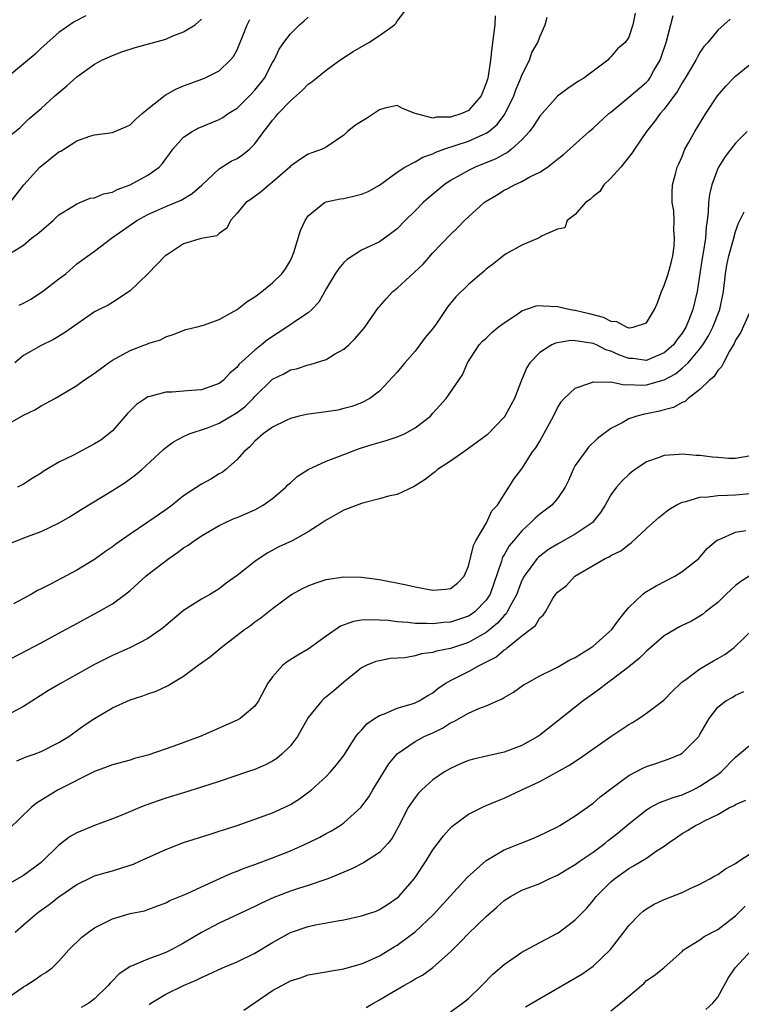
# Model space of a CAD drawing. Units: inches. Extents: x 2586000 to 2589000, y 1509000 to 1512000.
# Drawn here: x 2587091 to 2587172, y 1510223 to 1510334 of the extents above; entities that cross this region are included whole.
import ezdxf

# ---------------------------------------------------------------- set-up
doc = ezdxf.new("R2010")
doc.units = ezdxf.units.IN
doc.header["$MEASUREMENT"] = 0
doc.layers.add('LD25861509_2ft', color=112, linetype='Continuous')

msp = doc.modelspace()

# ---------------------------------------------------------------- linework, layer by layer
at = {"layer": 'LD25861509_2ft'}
for points, elevation in [([(2587090.52, 1510301.48), (2587091, 1510301.7), (2587091.84, 1510302.16), (2587093.16, 1510303), (2587095, 1510304.44), (2587095.76, 1510305), (2587097, 1510306.13), (2587099, 1510307.56), (2587100.9, 1510309), (2587103.75, 1510311), (2587105, 1510311.65), (2587107, 1510312.55), (2587108.72, 1510313.28), (2587109.96, 1510314.04), (2587111.04, 1510314.96), (2587113, 1510316.78), (2587114.35, 1510317.65), (2587115, 1510317.97), (2587115.63, 1510318.37), (2587116.39, 1510319), (2587117, 1510319.62), (2587118.01, 1510321), (2587118.46, 1510321.54), (2587119, 1510322.28), (2587119.34, 1510322.66), (2587119.62, 1510323), (2587121, 1510324.44), (2587122.35, 1510325.65), (2587123, 1510326.33), (2587123.42, 1510326.58), (2587125, 1510327.9), (2587126.55, 1510329), (2587128.03, 1510329.97), (2587129.82, 1510331), (2587131, 1510331.77), (2587132.69, 1510333), (2587132.85, 1510333.15), (2587133, 1510333.41), (2587134.21, 1510335)], 8896), ([(2587089, 1510274.5), (2587091.46, 1510275.46), (2587093, 1510276.03), (2587095.03, 1510277), (2587096.27, 1510277.73), (2587097.5, 1510278.5), (2587101, 1510280.63), (2587102.45, 1510281.55), (2587103.61, 1510282.39), (2587104.32, 1510283), (2587106.74, 1510285.26), (2587107, 1510285.47), (2587107.88, 1510286.12), (2587109, 1510286.7), (2587109.63, 1510287), (2587111.67, 1510287.67), (2587113, 1510288.2), (2587115, 1510289.41), (2587115.9, 1510290.1), (2587116.8, 1510291), (2587117, 1510291.22), (2587119, 1510293.15), (2587120.25, 1510293.75), (2587121, 1510294.19), (2587121.7, 1510294.3), (2587123, 1510294.76), (2587123.2, 1510294.8), (2587125, 1510295.38), (2587125.95, 1510295.95), (2587127, 1510296.54), (2587127.55, 1510297), (2587128.29, 1510297.71), (2587129.2, 1510298.8), (2587129.34, 1510299), (2587130.84, 1510301.16), (2587131, 1510301.32), (2587131.78, 1510302.22), (2587132.51, 1510303), (2587133, 1510303.38), (2587135.9, 1510306.1), (2587137, 1510307.34), (2587139, 1510309.43), (2587139.81, 1510310.19), (2587140.57, 1510311), (2587141, 1510311.41), (2587142.76, 1510313), (2587143, 1510313.17), (2587144.15, 1510313.85), (2587145, 1510314.39), (2587145.42, 1510314.58), (2587146.17, 1510315), (2587147, 1510315.37), (2587147.89, 1510315.89), (2587149, 1510316.43), (2587149.87, 1510317), (2587151, 1510317.89), (2587151.64, 1510318.36), (2587154.56, 1510321), (2587155, 1510321.35), (2587156.76, 1510323), (2587157, 1510323.18), (2587159, 1510324.84), (2587161, 1510326.55), (2587161.22, 1510326.78), (2587161.38, 1510327), (2587161.84, 1510327.84), (2587162.53, 1510329), (2587162.66, 1510329.34), (2587163.19, 1510331), (2587163.98, 1510334.02)], 8888), ([(2587098.01, 1510333.99), (2587096.69, 1510333.31), (2587095, 1510332.11), (2587093, 1510330.35), (2587092.31, 1510329.69), (2587091, 1510328.6), (2587089, 1510326.9)], 8904), ([(2587089, 1510287.96), (2587091, 1510289.1), (2587092.29, 1510289.71), (2587093, 1510290.15), (2587093.56, 1510290.44), (2587094.52, 1510291), (2587095, 1510291.25), (2587097, 1510292.45), (2587097.74, 1510293), (2587098.51, 1510293.49), (2587099, 1510293.84), (2587099.68, 1510294.32), (2587100.58, 1510295), (2587101, 1510295.29), (2587103, 1510296.37), (2587104.66, 1510297), (2587104.9, 1510297.1), (2587105, 1510297.15), (2587106.42, 1510297.58), (2587107, 1510297.92), (2587107.83, 1510298.17), (2587109.27, 1510298.73), (2587110.37, 1510299), (2587111.23, 1510299.23), (2587113, 1510299.87), (2587115, 1510300.99), (2587116.13, 1510301.87), (2587117, 1510302.42), (2587117.8, 1510303), (2587119, 1510304), (2587120.03, 1510305), (2587120.43, 1510305.57), (2587121, 1510306.51), (2587121.24, 1510307), (2587121.39, 1510307.39), (2587122.15, 1510309.85), (2587122.64, 1510311), (2587123, 1510311.51), (2587124.84, 1510313), (2587125, 1510313.07), (2587126.58, 1510313.42), (2587127, 1510313.47), (2587128.25, 1510313.75), (2587129, 1510313.95), (2587129.75, 1510314.25), (2587131, 1510314.97), (2587133, 1510316.44), (2587133.86, 1510317), (2587135, 1510317.59), (2587135.88, 1510318.12), (2587137, 1510318.5), (2587137.33, 1510318.67), (2587138.23, 1510319), (2587141, 1510319.89), (2587142.65, 1510320.65), (2587143, 1510320.8), (2587143.3, 1510321), (2587144.22, 1510321.78), (2587145.07, 1510322.93), (2587146.1, 1510325), (2587146.33, 1510325.67), (2587146.9, 1510327), (2587147, 1510327.32), (2587147.85, 1510329), (2587148.12, 1510329.88), (2587148.78, 1510331), (2587149, 1510331.65), (2587149.61, 1510333), (2587149.83, 1510333.83)], 8892), ([(2587089, 1510320.12), (2587090.6, 1510321.4), (2587091.6, 1510322.4), (2587093, 1510323.59), (2587094.54, 1510325), (2587095.88, 1510326.12), (2587097, 1510327.13), (2587099, 1510328.55), (2587099.83, 1510329), (2587101, 1510329.54), (2587102.07, 1510329.93), (2587103.57, 1510330.43), (2587107, 1510331.39), (2587107.7, 1510331.7), (2587109, 1510332.19), (2587110.31, 1510333), (2587111, 1510333.63)], 8902), ([(2587089.07, 1510307), (2587091, 1510308.21), (2587091.92, 1510309), (2587092.55, 1510309.45), (2587094.34, 1510311), (2587095, 1510311.61), (2587096.61, 1510312.61), (2587097, 1510312.87), (2587097.36, 1510313), (2587098.51, 1510313.49), (2587099, 1510313.55), (2587100.01, 1510313.99), (2587101, 1510314.18), (2587101.54, 1510314.46), (2587103, 1510314.99), (2587105, 1510316.09), (2587106.25, 1510317), (2587106.62, 1510317.38), (2587107, 1510317.93), (2587107.47, 1510318.53), (2587107.8, 1510319), (2587109, 1510320.34), (2587109.98, 1510321), (2587110.65, 1510321.35), (2587113, 1510322.33), (2587113.42, 1510322.58), (2587114.02, 1510323), (2587115, 1510323.63), (2587116.41, 1510325), (2587117, 1510325.65), (2587118.07, 1510327), (2587119, 1510328.75), (2587119.16, 1510329), (2587119.74, 1510330.26), (2587120.25, 1510331), (2587121, 1510331.98), (2587122.01, 1510333), (2587122.56, 1510333.44), (2587123, 1510333.84)], 8898), ([(2587143.99, 1510334.01), (2587143.95, 1510333), (2587143.61, 1510330.39), (2587143.46, 1510329), (2587143.22, 1510327.22), (2587143.18, 1510327), (2587143, 1510326.43), (2587142.44, 1510325), (2587141, 1510323.37), (2587140.24, 1510323), (2587139, 1510322.59), (2587137.41, 1510322.59), (2587137, 1510322.49), (2587135.02, 1510323), (2587133.58, 1510323.58), (2587133, 1510323.92), (2587131.62, 1510323.62), (2587131, 1510323.42), (2587129.55, 1510322.45), (2587129, 1510322.13), (2587128.3, 1510321.7), (2587127.41, 1510321), (2587127, 1510320.57), (2587125, 1510319.22), (2587124.58, 1510319), (2587123.42, 1510318.58), (2587123, 1510318.45), (2587122.13, 1510317.87), (2587121, 1510317.08), (2587120.93, 1510317), (2587119, 1510315.29), (2587118.61, 1510315), (2587117.75, 1510314.25), (2587116.6, 1510313.4), (2587115.98, 1510313), (2587115, 1510311.8), (2587114.26, 1510311), (2587113.86, 1510310.14), (2587113, 1510309.53), (2587112.75, 1510309.25), (2587110.97, 1510308.97), (2587109, 1510308.35), (2587107.18, 1510307.18), (2587107, 1510307.06), (2587106.93, 1510307), (2587104.99, 1510305), (2587103, 1510303.09), (2587101, 1510301.77), (2587100.51, 1510301.49), (2587099.51, 1510301), (2587099, 1510300.71), (2587095.62, 1510298.38), (2587094.4, 1510297.6), (2587093, 1510296.93), (2587091, 1510295.8), (2587090.05, 1510295)], 8894), ([(2587159.72, 1510334.28), (2587159.47, 1510333), (2587159, 1510331.59), (2587158.6, 1510331), (2587157.73, 1510330.27), (2587157, 1510329.38), (2587156.81, 1510329.19), (2587156.66, 1510329), (2587155, 1510327.79), (2587153.96, 1510327), (2587153.36, 1510326.64), (2587152.16, 1510325.84), (2587151, 1510324.95), (2587149, 1510322.7), (2587148.34, 1510321.66), (2587147.86, 1510321), (2587147, 1510320.07), (2587145.84, 1510319), (2587145.37, 1510318.63), (2587145, 1510318.46), (2587144.07, 1510317.93), (2587141.77, 1510317), (2587141, 1510316.61), (2587140.07, 1510316.07), (2587139, 1510315.48), (2587138.26, 1510315), (2587136.49, 1510313.51), (2587135.92, 1510313), (2587135, 1510312.07), (2587133.88, 1510311), (2587133, 1510310.05), (2587132.41, 1510309.59), (2587131, 1510308.6), (2587129, 1510307.66), (2587127.39, 1510306.61), (2587127, 1510306.26), (2587126.42, 1510305.58), (2587126.04, 1510305), (2587125, 1510303.32), (2587124.18, 1510301.82), (2587123.42, 1510301), (2587123, 1510300.63), (2587121.9, 1510299.9), (2587120.6, 1510299), (2587119.62, 1510298.38), (2587118.43, 1510297.57), (2587117.74, 1510297), (2587117, 1510296.43), (2587115.2, 1510294.8), (2587115, 1510294.52), (2587114.18, 1510293.82), (2587113.43, 1510293), (2587113, 1510292.65), (2587112.48, 1510292.48), (2587111, 1510291.94), (2587109.87, 1510291.87), (2587109, 1510291.79), (2587107.7, 1510291.7), (2587107, 1510291.69), (2587105.19, 1510291.19), (2587105, 1510291.16), (2587104.73, 1510291), (2587103.7, 1510290.3), (2587103, 1510289.58), (2587102.7, 1510289.3), (2587101, 1510287.35), (2587100.61, 1510287), (2587099.69, 1510286.31), (2587099, 1510285.87), (2587096.63, 1510284.63), (2587095, 1510283.82), (2587093.24, 1510282.76), (2587093, 1510282.59), (2587092, 1510282), (2587091, 1510281.34), (2587090.35, 1510281)], 8890), ([(2587089.53, 1510313), (2587091.07, 1510315), (2587092.87, 1510317), (2587095, 1510318.71), (2587095.2, 1510318.8), (2587097, 1510319.95), (2587098.48, 1510320.48), (2587099, 1510320.61), (2587101, 1510320.88), (2587102.5, 1510321.5), (2587103, 1510321.73), (2587103.62, 1510322.38), (2587104.35, 1510323), (2587105, 1510323.55), (2587106.94, 1510325.06), (2587108.2, 1510325.8), (2587109, 1510326.13), (2587110.76, 1510326.76), (2587111.34, 1510327), (2587113, 1510327.8), (2587114.23, 1510329), (2587114.59, 1510329.41), (2587115, 1510330.17), (2587115.26, 1510330.74), (2587115.57, 1510331.57), (2587116.15, 1510333), (2587116.43, 1510333.57)], 8900), ([(2587170.39, 1510333.61), (2587169, 1510332.4), (2587167.89, 1510331), (2587167.45, 1510330.55), (2587167, 1510329.89), (2587166.68, 1510329.32), (2587166.54, 1510329), (2587165.35, 1510327), (2587165, 1510326.46), (2587164.48, 1510325.52), (2587163, 1510323.5), (2587162.55, 1510323), (2587161.9, 1510322.1), (2587160.98, 1510321), (2587159.64, 1510319), (2587159.4, 1510318.6), (2587158.1, 1510317), (2587157, 1510315.74), (2587156.21, 1510315), (2587155.76, 1510314.24), (2587155, 1510313.67), (2587154.66, 1510313.34), (2587154.15, 1510313), (2587153, 1510311.68), (2587152.07, 1510311), (2587151.84, 1510310.16), (2587151, 1510310.01), (2587149.26, 1510309.26), (2587148.94, 1510309.06), (2587147, 1510308.23), (2587145.24, 1510307.24), (2587145, 1510307.09), (2587143.86, 1510306.14), (2587143, 1510305.51), (2587142.74, 1510305.26), (2587141, 1510303.79), (2587139.59, 1510302.41), (2587138.69, 1510301.31), (2587137.41, 1510299.41), (2587137, 1510298.84), (2587136.15, 1510297.85), (2587135.55, 1510297), (2587135, 1510296.32), (2587133.87, 1510295), (2587133, 1510293.93), (2587131, 1510291.8), (2587129.93, 1510291), (2587129, 1510290.51), (2587127.91, 1510290.09), (2587127, 1510289.84), (2587126.32, 1510289.68), (2587125, 1510289.47), (2587122.81, 1510289.19), (2587121.98, 1510289), (2587121, 1510288.75), (2587120.52, 1510288.52), (2587119, 1510287.75), (2587117.94, 1510287), (2587117, 1510286.17), (2587116.45, 1510285.55), (2587115.75, 1510285), (2587115, 1510284.11), (2587113.74, 1510283), (2587113.32, 1510282.68), (2587113, 1510282.52), (2587112.07, 1510281.93), (2587111, 1510281.37), (2587109, 1510280.04), (2587107.7, 1510279), (2587107, 1510278.48), (2587105, 1510277.09), (2587103, 1510275.75), (2587101.39, 1510274.61), (2587101, 1510274.32), (2587100.22, 1510273.79), (2587099, 1510272.9), (2587097, 1510271.67), (2587095.25, 1510270.75), (2587094.14, 1510270.14), (2587093, 1510269.57), (2587092.6, 1510269.4), (2587091.91, 1510269), (2587091, 1510268.52), (2587089.91, 1510267.91)], 8886), ([(2587088.16, 1510261), (2587093, 1510263.5), (2587095, 1510264.59), (2587097, 1510265.71), (2587099.41, 1510267), (2587101, 1510267.91), (2587102.49, 1510269), (2587103, 1510269.41), (2587104.74, 1510271), (2587105, 1510271.21), (2587107.34, 1510273), (2587108.33, 1510273.67), (2587109, 1510274.18), (2587109.51, 1510274.49), (2587110.17, 1510275), (2587111, 1510275.55), (2587113, 1510276.69), (2587113.62, 1510277), (2587114.56, 1510277.44), (2587115, 1510277.6), (2587117, 1510278.48), (2587117.93, 1510279), (2587119, 1510279.74), (2587120.49, 1510281), (2587120.72, 1510281.28), (2587121, 1510281.52), (2587121.77, 1510282.23), (2587123, 1510283.01), (2587125, 1510283.95), (2587126.5, 1510284.5), (2587128.66, 1510285.34), (2587129, 1510285.43), (2587130.18, 1510285.82), (2587131.74, 1510286.26), (2587133, 1510286.67), (2587133.8, 1510287), (2587135, 1510287.67), (2587136.75, 1510289), (2587137, 1510289.32), (2587138.51, 1510291), (2587140.34, 1510293.66), (2587140.9, 1510295), (2587142.22, 1510297), (2587142.59, 1510297.41), (2587143, 1510297.78), (2587143.61, 1510298.39), (2587144.35, 1510299), (2587145, 1510299.49), (2587146.44, 1510300.44), (2587147, 1510300.83), (2587148.61, 1510301.39), (2587149, 1510301.45), (2587149.39, 1510301.39), (2587151, 1510301.33), (2587152.45, 1510301), (2587152.91, 1510300.91), (2587153, 1510300.91), (2587154.54, 1510300.54), (2587156.14, 1510300.14), (2587157, 1510299.68), (2587157.64, 1510299.64), (2587158.8, 1510299), (2587159, 1510298.93), (2587159.08, 1510298.92), (2587159.5, 1510299), (2587161, 1510299.5), (2587161.91, 1510301), (2587162.25, 1510301.75), (2587162.7, 1510303), (2587163, 1510303.69), (2587163.43, 1510305), (2587163.77, 1510306.23), (2587163.94, 1510307), (2587164.1, 1510308.1), (2587164.16, 1510309), (2587164.05, 1510309.95), (2587164.09, 1510311), (2587164.06, 1510312.06), (2587163.87, 1510313), (2587163.88, 1510314.12), (2587163.93, 1510315), (2587164.24, 1510316.24), (2587164.46, 1510317), (2587164.64, 1510317.36), (2587165, 1510318.2), (2587165.31, 1510319), (2587165.73, 1510319.73), (2587166.42, 1510321), (2587167.66, 1510323), (2587168.96, 1510325), (2587169.9, 1510326.1), (2587170.76, 1510327), (2587171, 1510327.22), (2587173, 1510328.85)], 8884), ([(2587172.29, 1510321), (2587171, 1510319.67), (2587169.83, 1510318.17), (2587169.07, 1510317), (2587169, 1510316.85), (2587168.34, 1510315), (2587168.08, 1510313.92), (2587167.98, 1510313), (2587167.93, 1510311.93), (2587167.82, 1510311), (2587167.71, 1510310.29), (2587167.61, 1510309), (2587167.35, 1510307.35), (2587167.24, 1510306.76), (2587166.69, 1510303), (2587166.2, 1510301), (2587165.73, 1510299.73), (2587165.42, 1510299), (2587165, 1510298.32), (2587164.42, 1510297.58), (2587164.02, 1510297), (2587163, 1510296.11), (2587161.48, 1510295.48), (2587161, 1510295.27), (2587159.46, 1510295.46), (2587159, 1510295.49), (2587157.9, 1510295.9), (2587157, 1510296.3), (2587156.44, 1510296.44), (2587155.37, 1510297), (2587155, 1510297.16), (2587154.79, 1510297.21), (2587153, 1510297.47), (2587152.51, 1510297.49), (2587150.79, 1510297.21), (2587150.37, 1510297), (2587149, 1510296.15), (2587147.91, 1510295), (2587147.54, 1510294.46), (2587146.94, 1510293.06), (2587146.17, 1510291), (2587145.77, 1510290.23), (2587145.09, 1510289), (2587145, 1510288.89), (2587143.09, 1510286.91), (2587141, 1510285.35), (2587140.47, 1510285), (2587139, 1510283.92), (2587137.51, 1510283), (2587137.25, 1510282.75), (2587137, 1510282.54), (2587136.12, 1510281.88), (2587134.91, 1510281.09), (2587133, 1510280.21), (2587132.01, 1510280.01), (2587131, 1510279.7), (2587129.26, 1510279.26), (2587129, 1510279.17), (2587127, 1510278.43), (2587125, 1510277.32), (2587124.56, 1510277), (2587123, 1510276.01), (2587121.21, 1510275), (2587119.69, 1510274.31), (2587118.39, 1510273.61), (2587117, 1510272.67), (2587115, 1510271.08), (2587113.78, 1510270.22), (2587113, 1510269.57), (2587112.04, 1510269), (2587111, 1510268.42), (2587109, 1510267.16), (2587107, 1510265.47), (2587106.76, 1510265.24), (2587106.44, 1510265), (2587105, 1510264.02), (2587103.04, 1510263), (2587101, 1510262.08), (2587099, 1510261.08), (2587095.23, 1510259), (2587093.84, 1510258.16), (2587091, 1510256.36), (2587089.66, 1510255.66)], 8882), ([(2587090.25, 1510250.25), (2587091.31, 1510250.69), (2587092.21, 1510251), (2587093, 1510251.29), (2587095, 1510252.3), (2587096.11, 1510253), (2587097.79, 1510254.21), (2587099, 1510255.02), (2587101, 1510256.2), (2587103, 1510257.11), (2587104.44, 1510257.56), (2587105, 1510257.79), (2587105.91, 1510258.09), (2587107.27, 1510258.73), (2587107.68, 1510259), (2587109, 1510259.78), (2587110.64, 1510261), (2587112.01, 1510261.99), (2587113.22, 1510263), (2587115.85, 1510265), (2587116.52, 1510265.48), (2587117, 1510265.88), (2587117.67, 1510266.33), (2587119, 1510267.39), (2587121, 1510268.87), (2587121.2, 1510269), (2587122.37, 1510269.63), (2587123, 1510269.93), (2587123.77, 1510270.23), (2587125, 1510270.62), (2587127, 1510270.93), (2587129, 1510270.91), (2587131, 1510270.65), (2587134.04, 1510270.04), (2587135, 1510269.81), (2587137, 1510269.45), (2587138.45, 1510269.55), (2587139, 1510269.63), (2587139.78, 1510270.22), (2587140.52, 1510271), (2587141, 1510272.13), (2587141.55, 1510274.45), (2587141.84, 1510275), (2587143.04, 1510277), (2587143.63, 1510278.37), (2587144.25, 1510279), (2587145, 1510280.21), (2587145.54, 1510281), (2587146.09, 1510281.91), (2587147, 1510283.07), (2587148.21, 1510285), (2587148.56, 1510285.44), (2587149, 1510286.18), (2587149.47, 1510287), (2587150.54, 1510289), (2587151, 1510289.93), (2587151.4, 1510290.6), (2587151.76, 1510291), (2587153, 1510292.13), (2587154.73, 1510292.73), (2587155, 1510292.86), (2587156.83, 1510292.83), (2587157, 1510292.86), (2587158.52, 1510292.52), (2587159, 1510292.56), (2587160.48, 1510292.48), (2587161, 1510292.51), (2587163, 1510293.08), (2587164.24, 1510293.76), (2587165, 1510294.38), (2587165.67, 1510295), (2587167, 1510296.55), (2587167.33, 1510297), (2587167.97, 1510298.03), (2587168.44, 1510299), (2587169.24, 1510301), (2587169.65, 1510303), (2587169.87, 1510305), (2587170.03, 1510305.97), (2587170.25, 1510307), (2587170.75, 1510308.75), (2587171, 1510309.77), (2587171.32, 1510310.68), (2587171.5, 1510311), (2587171.97, 1510311.97)], 8880), ([(2587172.53, 1510300.53), (2587171.58, 1510298.42), (2587171, 1510297.54), (2587170.84, 1510297.16), (2587170.31, 1510296.31), (2587169.63, 1510295), (2587169.44, 1510294.56), (2587169, 1510294.12), (2587168.58, 1510293.42), (2587168.03, 1510293), (2587167, 1510291.98), (2587165.68, 1510291), (2587165.35, 1510290.65), (2587165, 1510290.55), (2587164.04, 1510289.96), (2587163, 1510289.7), (2587162.45, 1510289.55), (2587161, 1510289.25), (2587160.77, 1510289.23), (2587159.9, 1510289), (2587159, 1510288.7), (2587158.25, 1510288.25), (2587157, 1510287.62), (2587155.51, 1510286.49), (2587154.5, 1510285.5), (2587154.12, 1510285), (2587153, 1510283.44), (2587152.76, 1510283), (2587152.22, 1510281.78), (2587151.86, 1510281), (2587151, 1510279.74), (2587150.37, 1510279), (2587149, 1510277.97), (2587148.48, 1510277.52), (2587147.98, 1510277), (2587147, 1510276.12), (2587146.07, 1510275), (2587145.59, 1510274.41), (2587145, 1510273.4), (2587144.84, 1510273.16), (2587144.78, 1510273), (2587144.71, 1510272.71), (2587143.45, 1510269), (2587143, 1510268.31), (2587141.7, 1510267), (2587141.3, 1510266.7), (2587141, 1510266.52), (2587139, 1510265.86), (2587138.19, 1510265.81), (2587137, 1510265.66), (2587136.29, 1510265.71), (2587135, 1510265.7), (2587134.2, 1510265.8), (2587133, 1510265.88), (2587131.98, 1510266.02), (2587131, 1510266.08), (2587129.88, 1510266.12), (2587129, 1510266.05), (2587128.08, 1510265.92), (2587126.62, 1510265.38), (2587125, 1510264.28), (2587123, 1510262.81), (2587121.85, 1510262.15), (2587120.63, 1510261.37), (2587120.16, 1510261), (2587119, 1510259.71), (2587118.47, 1510259), (2587117.42, 1510257), (2587117, 1510256.4), (2587115.34, 1510255), (2587115, 1510254.82), (2587110.85, 1510253), (2587107.92, 1510251.92), (2587105, 1510250.89), (2587103.5, 1510250.5), (2587103, 1510250.34), (2587101, 1510249.82), (2587100.43, 1510249.57), (2587099, 1510249.07), (2587094.91, 1510247), (2587092.49, 1510245.51), (2587091.88, 1510245), (2587089.4, 1510242.6)], 8878), ([(2587172.49, 1510284.49), (2587171, 1510284.22), (2587170.25, 1510284.25), (2587169, 1510284.36), (2587168.4, 1510284.4), (2587167, 1510284.59), (2587166.59, 1510284.59), (2587165, 1510284.72), (2587164.68, 1510284.68), (2587163, 1510284.57), (2587162.32, 1510284.32), (2587161, 1510283.86), (2587159.71, 1510283), (2587159.31, 1510282.69), (2587159, 1510282.44), (2587158.27, 1510281.73), (2587157.62, 1510281), (2587157, 1510280.14), (2587156.37, 1510279), (2587155.82, 1510278.18), (2587154.94, 1510277.06), (2587154.88, 1510277), (2587153, 1510275.72), (2587151, 1510274.61), (2587150, 1510274), (2587149, 1510273.27), (2587148.86, 1510273.14), (2587148.73, 1510273), (2587148.01, 1510272.01), (2587147.24, 1510271), (2587147, 1510270.53), (2587146.57, 1510269.43), (2587146.42, 1510269), (2587145.71, 1510267.71), (2587145.36, 1510267), (2587145.22, 1510266.78), (2587145, 1510266.59), (2587144.27, 1510265.73), (2587143, 1510264.69), (2587142.3, 1510264.3), (2587141, 1510263.54), (2587139, 1510262.89), (2587137.42, 1510262.58), (2587137, 1510262.44), (2587135.72, 1510262.28), (2587135, 1510262.05), (2587133.84, 1510261.84), (2587132.26, 1510261.74), (2587131, 1510261.51), (2587130.59, 1510261.41), (2587129.57, 1510261), (2587129, 1510260.72), (2587127, 1510259.08), (2587125.88, 1510258.12), (2587124.77, 1510257.23), (2587124.54, 1510257), (2587123, 1510255.12), (2587121.8, 1510253), (2587121, 1510251.94), (2587120.03, 1510251), (2587119.48, 1510250.52), (2587119, 1510250.22), (2587118.19, 1510249.81), (2587117, 1510249.29), (2587116.19, 1510249), (2587113, 1510247.92), (2587111, 1510247.28), (2587109, 1510246.67), (2587107, 1510246.04), (2587104.74, 1510245.26), (2587104.08, 1510245), (2587102.24, 1510244.23), (2587101, 1510243.74), (2587099, 1510242.99), (2587097, 1510242.18), (2587096.26, 1510241.74), (2587095, 1510240.77), (2587093.2, 1510239), (2587093, 1510238.83), (2587091, 1510237.38), (2587089, 1510236.19)], 8876), ([(2587090.09, 1510231), (2587091, 1510231.83), (2587092.37, 1510233), (2587092.73, 1510233.27), (2587093.89, 1510234.1), (2587095, 1510234.97), (2587097, 1510236.35), (2587098.78, 1510237.22), (2587099, 1510237.31), (2587100.29, 1510237.71), (2587101, 1510237.89), (2587103, 1510238.52), (2587103.36, 1510238.64), (2587104.17, 1510239), (2587107, 1510240.3), (2587109, 1510241.06), (2587111.97, 1510242.03), (2587113, 1510242.34), (2587113.49, 1510242.51), (2587115, 1510243), (2587117, 1510243.68), (2587119, 1510244.42), (2587120.77, 1510245.23), (2587121, 1510245.36), (2587122.01, 1510245.99), (2587123.35, 1510247), (2587125, 1510248.49), (2587125.51, 1510249), (2587126.19, 1510249.81), (2587127, 1510250.84), (2587128.34, 1510253), (2587128.63, 1510253.37), (2587129, 1510253.71), (2587129.6, 1510254.4), (2587130.44, 1510255), (2587131, 1510255.36), (2587131.55, 1510255.55), (2587133, 1510256.19), (2587134.66, 1510256.66), (2587135, 1510256.77), (2587135.48, 1510257), (2587136.42, 1510257.58), (2587137, 1510257.91), (2587137.59, 1510258.41), (2587138.47, 1510259), (2587139, 1510259.3), (2587139.57, 1510259.57), (2587141, 1510260.29), (2587142.28, 1510261), (2587144.08, 1510261.92), (2587145, 1510262.73), (2587145.18, 1510262.82), (2587145.38, 1510263), (2587147, 1510264.31), (2587147.93, 1510265), (2587148.52, 1510265.48), (2587149, 1510266.33), (2587149.39, 1510266.61), (2587149.65, 1510267), (2587150.49, 1510268.49), (2587150.82, 1510269), (2587151, 1510269.22), (2587152.03, 1510269.97), (2587152.93, 1510271), (2587156.37, 1510273), (2587156.81, 1510273.19), (2587157, 1510273.33), (2587158.13, 1510273.87), (2587159, 1510274.59), (2587159.26, 1510274.74), (2587161, 1510276.37), (2587162.38, 1510277.62), (2587163.51, 1510278.49), (2587164.34, 1510279), (2587165, 1510279.33), (2587165.41, 1510279.41), (2587167, 1510279.9), (2587167.94, 1510279.94), (2587169, 1510280.09), (2587170.11, 1510280.11), (2587171, 1510280.17), (2587173, 1510280.35)], 8874), ([(2587089, 1510223.44), (2587091, 1510224.84), (2587091.28, 1510225), (2587092.34, 1510225.66), (2587093, 1510226.16), (2587093.53, 1510226.47), (2587094.23, 1510227), (2587095, 1510227.75), (2587096.11, 1510229), (2587097.57, 1510230.43), (2587098.3, 1510231), (2587099, 1510231.48), (2587099.96, 1510231.96), (2587101, 1510232.51), (2587103, 1510233.08), (2587104.59, 1510233.41), (2587105, 1510233.54), (2587107, 1510234.3), (2587107.44, 1510234.56), (2587109.32, 1510235.32), (2587111, 1510236.1), (2587114.38, 1510237.62), (2587115, 1510237.84), (2587115.82, 1510238.18), (2587117, 1510238.59), (2587119, 1510239.34), (2587121, 1510240.14), (2587123, 1510241.02), (2587124.31, 1510241.69), (2587125, 1510242.07), (2587125.61, 1510242.39), (2587126.6, 1510243), (2587127, 1510243.28), (2587128.96, 1510245.04), (2587129.79, 1510246.21), (2587130.24, 1510247), (2587132.07, 1510249.93), (2587133, 1510251.06), (2587135, 1510252.44), (2587136.04, 1510253), (2587137, 1510253.42), (2587138.08, 1510253.92), (2587139, 1510254.52), (2587139.34, 1510254.66), (2587141, 1510255.63), (2587142.15, 1510256.15), (2587143, 1510256.45), (2587144.25, 1510257), (2587144.79, 1510257.21), (2587145, 1510257.37), (2587146.04, 1510257.96), (2587147.2, 1510258.8), (2587147.54, 1510259), (2587149, 1510259.8), (2587150.55, 1510260.55), (2587151, 1510260.79), (2587152.4, 1510261.6), (2587153, 1510261.87), (2587153.68, 1510262.32), (2587154.79, 1510263), (2587155, 1510263.15), (2587157.1, 1510265), (2587157.89, 1510266.11), (2587158.62, 1510267), (2587159, 1510267.48), (2587160.6, 1510269), (2587160.82, 1510269.18), (2587162.07, 1510269.93), (2587164.18, 1510271), (2587165, 1510271.52), (2587166.86, 1510273), (2587167, 1510273.15), (2587167.84, 1510274.16), (2587168.84, 1510275), (2587169, 1510275.11), (2587169.15, 1510275.15), (2587171, 1510275.96), (2587172.14, 1510276.14)], 8872), ([(2587173, 1510271.32), (2587171.58, 1510270.42), (2587171, 1510269.95), (2587169.96, 1510269), (2587169, 1510268.07), (2587167.62, 1510267), (2587167.29, 1510266.71), (2587167, 1510266.51), (2587166.04, 1510265.96), (2587165, 1510265.46), (2587164.7, 1510265.3), (2587163, 1510264.3), (2587161, 1510262.58), (2587160.2, 1510261.8), (2587159, 1510260.82), (2587157, 1510259.3), (2587156.58, 1510259), (2587155.7, 1510258.3), (2587153.9, 1510257), (2587149, 1510253.13), (2587148.81, 1510253), (2587147, 1510251.98), (2587145, 1510251.23), (2587143.17, 1510250.83), (2587141.55, 1510250.45), (2587141, 1510250.28), (2587140.1, 1510249.9), (2587139, 1510249.41), (2587138.29, 1510249), (2587137, 1510248.12), (2587135.75, 1510247), (2587135.38, 1510246.62), (2587135, 1510246.15), (2587134.24, 1510245), (2587133.14, 1510242.86), (2587132.44, 1510241.56), (2587131.98, 1510241), (2587131, 1510239.94), (2587129.22, 1510238.78), (2587127.9, 1510238.1), (2587125.2, 1510237), (2587123, 1510236.25), (2587121.91, 1510235.91), (2587121, 1510235.59), (2587119.12, 1510234.88), (2587117.74, 1510234.26), (2587117, 1510233.87), (2587113, 1510231.99), (2587111, 1510230.96), (2587109, 1510229.77), (2587107.61, 1510229), (2587107, 1510228.7), (2587106.52, 1510228.52), (2587105, 1510227.98), (2587103.22, 1510227.22), (2587103, 1510227.15), (2587101.71, 1510226.29), (2587101, 1510225.51), (2587100.74, 1510225.26), (2587100.53, 1510225), (2587099, 1510223.49), (2587098.34, 1510223), (2587097.48, 1510222.52)], 8870), ([(2587105.14, 1510222.86), (2587105.33, 1510223), (2587107, 1510224.01), (2587108.99, 1510225), (2587110.41, 1510225.59), (2587111, 1510225.91), (2587111.76, 1510226.24), (2587113.36, 1510227), (2587115, 1510227.67), (2587117, 1510228.65), (2587119, 1510229.85), (2587121, 1510230.96), (2587123, 1510231.64), (2587123.81, 1510231.81), (2587126.28, 1510232.28), (2587127, 1510232.39), (2587129, 1510232.82), (2587130.63, 1510233.37), (2587131, 1510233.53), (2587131.9, 1510234.1), (2587133, 1510234.84), (2587133.16, 1510235), (2587134.91, 1510237), (2587135, 1510237.13), (2587136.25, 1510239), (2587137, 1510240.24), (2587138.18, 1510241.82), (2587139.14, 1510242.86), (2587141, 1510244.25), (2587142.49, 1510245), (2587143, 1510245.23), (2587144.25, 1510245.75), (2587145, 1510246.05), (2587147, 1510246.98), (2587149, 1510247.94), (2587152.26, 1510249.74), (2587153.47, 1510250.53), (2587157, 1510252.98), (2587159, 1510254.34), (2587159.43, 1510254.57), (2587160.14, 1510255), (2587161, 1510255.6), (2587162.93, 1510257.07), (2587163.9, 1510258.1), (2587164.84, 1510259), (2587165, 1510259.13), (2587165.4, 1510259.4), (2587167, 1510260.58), (2587168.51, 1510261.49), (2587169, 1510261.74), (2587169.78, 1510262.22), (2587170.85, 1510263), (2587173, 1510265.09)], 8868), ([(2587115.78, 1510222.22), (2587119, 1510224.43), (2587120.02, 1510225), (2587120.67, 1510225.33), (2587121, 1510225.53), (2587122.12, 1510225.88), (2587123, 1510226.19), (2587125, 1510226.53), (2587125.39, 1510226.61), (2587127, 1510226.86), (2587127.1, 1510226.9), (2587129, 1510227.45), (2587129.76, 1510227.76), (2587131, 1510228.35), (2587132.66, 1510229.34), (2587133, 1510229.53), (2587135, 1510231.02), (2587137.07, 1510233), (2587140.87, 1510237.13), (2587143, 1510239.07), (2587145, 1510240.24), (2587148.4, 1510241.6), (2587149.76, 1510242.24), (2587151, 1510242.85), (2587151.26, 1510243), (2587153, 1510244.06), (2587155, 1510245.49), (2587155.8, 1510246.2), (2587157, 1510247.11), (2587159, 1510248.6), (2587160.58, 1510249.42), (2587161, 1510249.61), (2587162.04, 1510249.96), (2587163.53, 1510250.47), (2587164.81, 1510251), (2587165, 1510251.1), (2587166.86, 1510253), (2587167, 1510253.21), (2587168.02, 1510255), (2587169, 1510256.28), (2587169.92, 1510257), (2587170.61, 1510257.39), (2587171, 1510257.64), (2587171.95, 1510258.05)], 8866), ([(2587129.49, 1510222.51), (2587130.32, 1510223), (2587131, 1510223.38), (2587131.96, 1510223.96), (2587133.75, 1510225), (2587134.56, 1510225.44), (2587135, 1510225.74), (2587135.82, 1510226.18), (2587137, 1510227.02), (2587139, 1510228.79), (2587140.1, 1510229.9), (2587141, 1510230.85), (2587143, 1510232.77), (2587144.2, 1510233.8), (2587145, 1510234.55), (2587145.71, 1510235), (2587147, 1510235.7), (2587149, 1510236.47), (2587150.08, 1510237), (2587151, 1510237.4), (2587151.98, 1510238.02), (2587153, 1510238.59), (2587153.56, 1510239), (2587155, 1510239.99), (2587156.34, 1510241), (2587156.7, 1510241.3), (2587157.83, 1510242.17), (2587159, 1510243.16), (2587161, 1510244.75), (2587161.42, 1510245), (2587162.44, 1510245.56), (2587163, 1510245.74), (2587163.89, 1510246.11), (2587165, 1510246.44), (2587166.23, 1510247), (2587167, 1510247.39), (2587169, 1510248.72), (2587169.37, 1510249), (2587171, 1510250.66), (2587173, 1510252.36)], 8864), ([(2587139, 1510222.06), (2587140.34, 1510223), (2587141, 1510223.55), (2587142.51, 1510225), (2587143.72, 1510226.28), (2587145, 1510227.37), (2587147, 1510228.74), (2587148.46, 1510229.54), (2587151, 1510230.89), (2587151.17, 1510231), (2587153, 1510232.38), (2587153.58, 1510233), (2587154.29, 1510233.71), (2587155, 1510234.55), (2587155.34, 1510235), (2587157, 1510236.65), (2587157.39, 1510237), (2587159, 1510238.17), (2587159.55, 1510238.45), (2587161, 1510239.32), (2587162.09, 1510240.09), (2587163, 1510240.68), (2587163.44, 1510241), (2587164.37, 1510241.63), (2587165, 1510242.09), (2587165.59, 1510242.41), (2587166.51, 1510243), (2587167, 1510243.22), (2587167.52, 1510243.52), (2587169, 1510244.22), (2587170.33, 1510245), (2587170.8, 1510245.2), (2587171, 1510245.36), (2587172.15, 1510245.85)], 8862), ([(2587147.39, 1510222.61), (2587149, 1510223.55), (2587153.73, 1510226.27), (2587155, 1510227.17), (2587156.95, 1510229.05), (2587158.44, 1510231), (2587159, 1510231.75), (2587160.23, 1510233), (2587160.63, 1510233.37), (2587161, 1510233.63), (2587161.86, 1510234.14), (2587163, 1510234.66), (2587165, 1510235.47), (2587165.89, 1510235.89), (2587167, 1510236.38), (2587168.13, 1510237), (2587168.67, 1510237.33), (2587169, 1510237.49), (2587169.88, 1510238.12), (2587171, 1510238.72), (2587171.16, 1510238.84), (2587171.42, 1510239), (2587174.48, 1510241)], 8860), ([(2587157, 1510222.15), (2587158.09, 1510223), (2587159, 1510223.8), (2587160.43, 1510225), (2587160.73, 1510225.27), (2587161, 1510225.55), (2587161.87, 1510226.13), (2587162.96, 1510227), (2587165, 1510228.84), (2587165.16, 1510229), (2587167, 1510230.14), (2587167.48, 1510230.52), (2587169, 1510231.3), (2587171, 1510232.84), (2587172.08, 1510233.92)], 8858), ([(2587167.68, 1510222.32), (2587168.46, 1510223), (2587169, 1510223.68), (2587169.74, 1510225), (2587170.18, 1510225.82), (2587170.95, 1510227), (2587172.84, 1510229)], 8856)]:
    msp.add_lwpolyline(points, dxfattribs=dict(at, elevation=elevation))

doc.saveas('drawing.dxf')
